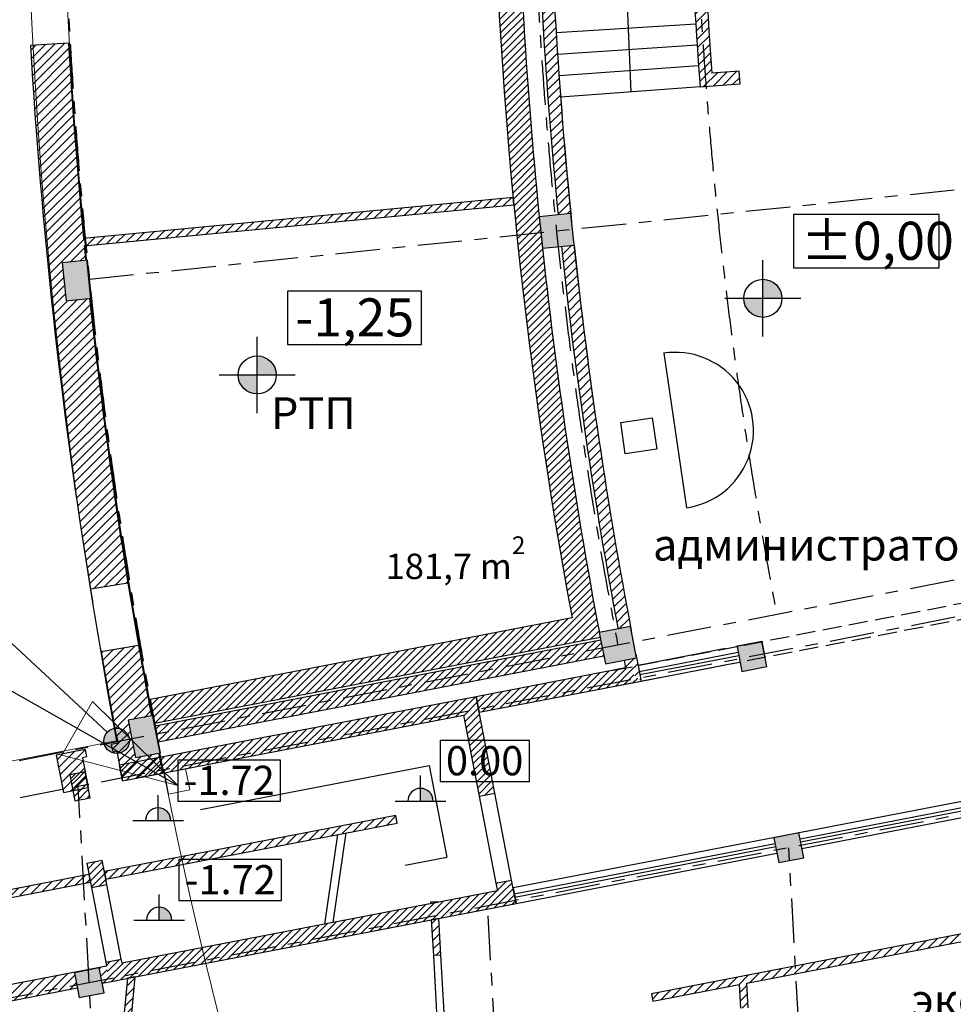
# Model space of a CAD drawing. Units: millimetres. Extents: x -20725 to 2210327, y -42974 to 1521723.
# Drawn here: x 133408 to 148119, y 335205 to 350722 of the extents above; entities that cross this region are included whole.
import ezdxf

# ---------------------------------------------------------------- set-up
doc = ezdxf.new("R2010")
doc.units = ezdxf.units.MM
doc.header["$MEASUREMENT"] = 0
doc.linetypes.add('оси', pattern=[1300, 700, -200, 200, -200])
doc.linetypes.add('Штриховая', pattern=[420, 300, -120])
for name, color, linetype, lineweight in [('0-2013 KOLONNA_Pen_No__5', 5, 'Continuous', 18), ('0-2013 KOLONNA_Pen_No__7', 7, 'Continuous', 25), ('0-STAIRS_Pen_No__7', 7, 'Continuous', 25), ('0-UKLON-PANDUS_Pen_No__7', 7, 'Continuous', 25), ('000- OSI new_Pen_No__7', 7, 'Continuous', 25), ('000-naruzhnii steni_Pen_No__7', 7, 'Continuous', 25), ('000-plan-18.05.06_Pen_No__255', 255, 'Continuous', 18), ('000-plan-18.05.06_Pen_No__7', 7, 'Continuous', 25), ('0_Pen_No__1', 1, 'Continuous', 13), ('0_Pen_No__255', 255, 'Continuous', 18), ('0_Pen_No__7', 7, 'Continuous', 25), ('0_sten-galer_Pen_No__7', 7, 'Continuous', 25), ('1-MEBEL_Pen_No__7', 7, 'Continuous', 25), ('o-EKSPLIKACIA_Pen_No__7', 7, 'Continuous', 25), ('o-LINE_Pen_No__5', 5, 'Continuous', 18), ('o-oborudovanie_Pen_No__7', 7, 'Continuous', 25), ('o-otmetki_Pen_No__7', 7, 'Continuous', 25), ('o-peregorodki_Pen_No__7', 7, 'Continuous', 25), ('o-plos4adi-new_Pen_No__7', 7, 'Continuous', 25), ('o-st vodostoka_Pen_No__5', 5, 'Continuous', 18), ('o-steny_Pen_No__7', 7, 'Continuous', 25)]:
    doc.layers.add(name, color=color, linetype=linetype, lineweight=lineweight)
for name, color, linetype, lineweight, true_color in [('0-2013 KOLONNA_Pen_No__6', 7, 'Continuous', 18, 0x747474), ('0-2013 KOLONNA_Pen_No__8', 7, 'Continuous', 18, 0x8002ff), ('0-STAIRS_Pen_No__4', 7, 'Continuous', 18, 0xc7be09), ('0_sten-galer_Pen_No__16', 7, 'Continuous', 18, 0xda4c01), ('o-krovlya_Pen_No__3', 7, 'Continuous', 18, 0x5f5f5f), ('o-peregorodki_Pen_No__16', 7, 'Continuous', 18, 0xda4c01), ('o-peregorodki_Pen_No__4', 7, 'Continuous', 18, 0xc7be09)]:
    doc.layers.add(name, color=color, linetype=linetype, lineweight=lineweight, true_color=true_color)
doc.styles.add('GENERATED_STYLE_7', font='txt')
doc.dimstyles.new('GENERATED_STYLE__6', dxfattribs={"dimtxt": 0.18, "dimasz": 1824, "dimexe": 0.18, "dimexo": 0.0625, "dimgap": 0.09, "dimtad": 0, "dimtih": 1, "dimtoh": 1, "dimdec": 4, "dimzin": 0, "dimdsep": 46, "dimcen": 0.09, "dimadec": 0, "dimazin": 0, "dimtfac": 1, "dimtdec": 4, "dimtmove": 0, "dimatfit": 3, "dimldrblk": 'ARROWHEAD_4', "dimfxl": 0, "dimtolj": 1, "dimtzin": 0, "dimarcsym": 0})
pattern_1 = [(45, (0, 0), (-70.710678, 70.710678), [])]
pattern_2 = [(45, (0, 0), (-56.568542, 56.568542), [])]

# ---------------------------------------------------------------- blocks, each defined once
blk = doc.blocks.new('ARROWHEAD_4')
at = {"color": 0, "linetype": 'Continuous', "lineweight": 0}
blk.add_line((0, 0), (-1, 0), dxfattribs=at)
at = {"color": 0, "linetype": 'Continuous', "lineweight": 0, "flags": 128}
blk.add_lwpolyline([(-1, 0.2679), (0, 0), (-1, -0.2679)], close=True, dxfattribs=at)

msp = doc.modelspace()

# ---------------------------------------------------------------- hatches: boundary and pattern name
at = {"layer": '0-2013 KOLONNA_Pen_No__5', "linetype": 'Continuous'}
for points in [[(134476.4, 346930.9), (134078.6, 346889.7), (134140.4, 346292.9), (134538.2, 346334.1)], [(135511.1, 339756.9), (135118.3, 339681.1), (135232, 339092), (135624.8, 339167.8)]]:
    msp.add_hatch(color=256, dxfattribs=at).paths.add_polyline_path(points)
at = {"layer": '0-2013 KOLONNA_Pen_No__6', "linetype": 'Continuous'}
for points in [[(144710.5, 340844.9), (144786.3, 340452.1), (145179.1, 340527.9), (145103.3, 340920.7)], [(145292.3, 337830.3), (145368.1, 337437.6), (145760.9, 337513.4), (145685.1, 337906.1)], [(134269.7, 335702.9), (134345.5, 335310.2), (134738.3, 335386), (134662.5, 335778.7)]]:
    msp.add_hatch(color=256, dxfattribs=at).paths.add_polyline_path(points)
at = {"layer": '0-2013 KOLONNA_Pen_No__8', "linetype": 'Continuous'}
for points in [[(141645.4, 347119.1), (142142.7, 347170.9), (142090.9, 347668.2), (141593.6, 347616.4)], [(142635.9, 340571.8), (143126.8, 340666.7), (143031.9, 341157.6), (142541, 341062.7)]]:
    msp.add_hatch(color=256, dxfattribs=at).paths.add_polyline_path(points)
at = {"layer": '0-STAIRS_Pen_No__4', "linetype": 'Continuous'}
h = msp.add_hatch(dxfattribs=at)
h.set_pattern_fill('COMMON_BRICK', color=256, style=0, pattern_type=2)
h.set_pattern_definition(pattern_1)
h.paths.add_polyline_path([(141892.3, 347648.4), (142091.3, 347668.3, -0.020242), (141731.4, 353736.2), (141531.5, 353732.4, 0.020242)])
h = msp.add_hatch(dxfattribs=at)
h.set_pattern_fill('COMMON_BRICK', color=256, style=0, pattern_type=2)
h.set_pattern_definition(pattern_1)
h.paths.add_polyline_path([(141892.3, 347648.4), (141892.4, 347647.5), (142090.9, 347668.2)])
h = msp.add_hatch(dxfattribs=at)
h.set_pattern_fill('COMMON_BRICK', color=256, style=0, pattern_type=2)
h.set_pattern_definition(pattern_1)
h.paths.add_polyline_path([(142091.3, 347668.3), (142090.9, 347668.2), (142142.7, 347170.9)])
h = msp.add_hatch(dxfattribs=at)
h.set_pattern_fill('COMMON_BRICK', color=256, style=0, pattern_type=2)
h.set_pattern_definition(pattern_1)
h.paths.add_polyline_path([(141943.8, 347150.2), (141943.9, 347149.7), (142142.7, 347170.9)])
h = msp.add_hatch(dxfattribs=at)
h.set_pattern_fill('COMMON_BRICK', color=256, style=0, pattern_type=2)
h.set_pattern_definition(pattern_1)
h.paths.add_polyline_path([(142835.7, 341120.4), (143032.2, 341157.7, -0.0202425), (142142.7, 347170.9), (141943.9, 347149.7, 0.0202425)])
h = msp.add_hatch(dxfattribs=at)
h.set_pattern_fill('COMMON_BRICK', color=256, style=0, pattern_type=2)
h.set_pattern_definition(pattern_1)
h.paths.add_polyline_path([(142835.7, 341120.4), (142835.8, 341119.7), (143031.9, 341157.6)])
h = msp.add_hatch(dxfattribs=at)
h.set_pattern_fill('COMMON_BRICK', color=256, style=0, pattern_type=2)
h.set_pattern_definition(pattern_1)
h.paths.add_polyline_path([(143032.2, 341157.7), (143031.9, 341157.6), (143126.8, 340666.7), (143126.9, 340666.7)])
h = msp.add_hatch(dxfattribs=at)
h.set_pattern_fill('COMMON_BRICK', color=256, style=0, pattern_type=2)
h.set_pattern_definition(pattern_1)
h.paths.add_polyline_path([(143126.8, 340666.7), (142930.6, 340628.8), (142930.7, 340628.2)])
h = msp.add_hatch(dxfattribs=at)
h.set_pattern_fill('COMMON_BRICK', color=256, style=0, pattern_type=2)
h.set_pattern_definition(pattern_1)
h.paths.add_polyline_path([(142954.9, 340505.7), (143200.3, 340298.4), (143126.9, 340666.7), (142930.7, 340628.2)])
at = {"layer": '0-STAIRS_Pen_No__7', "linetype": 'Continuous'}
h = msp.add_hatch(dxfattribs=at)
h.set_pattern_fill('COMMON_BRICK', color=256, style=0, pattern_type=2)
h.set_pattern_definition(pattern_1)
h.paths.add_polyline_path([(141182.3, 347921.6), (134413.8, 347275.3), (134425.3, 347155.8), (141193.8, 347802.2)])
at = {"layer": '0-UKLON-PANDUS_Pen_No__7', "linetype": 'Continuous'}
msp.add_hatch(color=256, dxfattribs=at).paths.add_polyline_path([(135135.7, 339358.8), (135120.4, 339435.3), (135077.1, 339500.2), (135012.2, 339543.5), (134935.7, 339558.8), (134859.1, 339543.5), (134794.2, 339500.2), (134750.9, 339435.3), (134735.7, 339358.8), (134750.9, 339282.2), (134794.2, 339217.3), (134859.1, 339174), (134935.7, 339158.8), (135012.2, 339174), (135077.1, 339217.3), (135120.4, 339282.2)])
at = {"layer": '000-naruzhnii steni_Pen_No__7', "linetype": 'Continuous'}
h = msp.add_hatch(dxfattribs=at)
h.set_pattern_fill('КИРПИЧ_ОБЫКН__БИТЦА', color=256, style=0, pattern_type=2)
h.set_pattern_definition(pattern_2)
h.paths.add_polyline_path([(141215.7, 347580.7), (141593.8, 347618.5, -0.020242), (141231.5, 353726.8), (140851.6, 353719.7, 0.020242)])
h = msp.add_hatch(dxfattribs=at)
h.set_pattern_fill('КИРПИЧ_ОБЫКН__БИТЦА', color=256, style=0, pattern_type=2)
h.set_pattern_definition(pattern_2)
h.paths.add_polyline_path([(141593.8, 347618.5), (141215.7, 347580.7), (141267.7, 347077.5), (141645.6, 347117.9), (141645.4, 347119.1), (141593.6, 347616.4), (141594, 347616.4)])
h = msp.add_hatch(dxfattribs=at)
h.set_pattern_fill('КИРПИЧ_ОБЫКН__БИТЦА', color=256, style=0, pattern_type=2)
h.set_pattern_definition(pattern_2)
h.paths.add_polyline_path([(142111.4, 341293.3), (142485.1, 341362.6, -0.0192394), (141645.6, 347117.9), (141267.7, 347077.5, 0.0192394)])
h = msp.add_hatch(dxfattribs=at)
h.set_pattern_fill('КИРПИЧ_ОБЫКН__БИТЦА', color=256, style=0, pattern_type=2)
h.set_pattern_definition(pattern_2)
h.paths.add_polyline_path([(135462.2, 340010), (135534.2, 339636.8), (142183.4, 340920.2), (142111.4, 341293.3)])
h = msp.add_hatch(dxfattribs=at)
h.set_pattern_fill('КИРПИЧ_ОБЫКН__БИТЦА', color=256, style=0, pattern_type=2)
h.set_pattern_definition(pattern_2)
h.paths.add_polyline_path([(142485.1, 341362.6), (142111.4, 341293.3), (142554.7, 340991.9), (142541, 341062.7), (142541.4, 341062.8)])
h = msp.add_hatch(dxfattribs=at)
h.set_pattern_fill('КИРПИЧ_ОБЫКН__БИТЦА', color=256, style=0, pattern_type=2)
h.set_pattern_definition(pattern_2)
h.paths.add_polyline_path([(142111.4, 341293.3), (142183.4, 340920.2), (142554.7, 340991.8), (142554.7, 340991.9)])
h = msp.add_hatch(dxfattribs=at)
h.set_pattern_fill('КИРПИЧ_ОБЫКН__БИТЦА', color=256, style=0, pattern_type=2)
h.set_pattern_definition(pattern_2)
h.paths.add_polyline_path([(135435.2, 340004.7), (135482.9, 339751.4), (135511.1, 339756.9), (135462.2, 340010)])
at = {"layer": '000-plan-18.05.06_Pen_No__7', "linetype": 'Continuous'}
h = msp.add_hatch(dxfattribs=at)
h.set_pattern_fill('COMMON_BRICK', color=256, style=0, pattern_type=2)
h.set_pattern_definition(pattern_1)
h.paths.add_polyline_path([(134488.7, 338620.4), (134397.8, 339091.7), (134461.6, 339104), (134438.9, 339221.9), (133982.3, 339133.8), (134096, 338544.6)])
h = msp.add_hatch(dxfattribs=at)
h.set_pattern_fill('COMMON_BRICK', color=256, style=0, pattern_type=2)
h.set_pattern_definition(pattern_1)
h.paths.add_polyline_path([(135067.8, 338732.2), (134954.1, 339321.3), (134851.2, 339301.5), (134874, 339183.6), (134937.8, 339196), (135028.8, 338724.7)])
h = msp.add_hatch(dxfattribs=at)
h.set_pattern_fill('COMMON_BRICK', color=256, style=0, pattern_type=2)
h.set_pattern_definition(pattern_1)
h.paths.add_polyline_path([(134954.1, 339321.3), (135067.8, 338732.2), (135659.2, 338846.3), (135280.6, 339101.3), (135232, 339092), (135222.7, 339140.4)])
at = {"layer": '0_Pen_No__7', "linetype": 'Continuous'}
for points in [[(139724.1, 338408.5), (139924.1, 338408.5), (139908.9, 338485.1), (139865.6, 338549.9), (139800.7, 338593.3), (139724.1, 338608.5)], [(135590.3, 338099.6), (135790.3, 338099.6), (135775.1, 338176.1), (135731.7, 338241), (135666.8, 338284.3), (135590.3, 338299.6)], [(135606.6, 336533.3), (135806.6, 336533.3), (135791.4, 336609.9), (135748, 336674.8), (135683.1, 336718.1), (135606.6, 336733.3)]]:
    msp.add_hatch(color=256, dxfattribs=at).paths.add_polyline_path(points)
at = {"layer": '0_sten-galer_Pen_No__16', "linetype": 'Continuous'}
h = msp.add_hatch(dxfattribs=at)
h.set_pattern_fill('COMMON_BRICK', color=256, style=0, pattern_type=2)
h.set_pattern_definition(pattern_1)
h.paths.add_polyline_path([(134823.2, 335559.8), (134775.9, 335805.3), (134661.8, 335783.3), (134709, 335537.8)])
h = msp.add_hatch(dxfattribs=at)
h.set_pattern_fill('COMMON_BRICK', color=256, style=0, pattern_type=2)
h.set_pattern_definition(pattern_1)
h.paths.add_polyline_path([(134316, 335462.2), (134268.8, 335707.7), (133043, 335471.8), (132992.4, 335207.5)])
h = msp.add_hatch(dxfattribs=at)
h.set_pattern_fill('COMMON_BRICK', color=256, style=0, pattern_type=2)
h.set_pattern_definition(pattern_1)
h.paths.add_polyline_path([(134268.8, 335707.7), (134269.7, 335702.9), (134662.5, 335778.7), (134708.9, 335537.8), (134709, 335537.8), (134661.8, 335783.3)])
h = msp.add_hatch(dxfattribs=at)
h.set_pattern_fill('COMMON_BRICK', color=256, style=0, pattern_type=2)
h.set_pattern_definition(pattern_1)
h.paths.add_polyline_path([(134316.2, 335462.2), (134269.7, 335702.9), (134316, 335462.2)])
at = {"layer": '0_sten-galer_Pen_No__7', "linetype": 'Continuous'}
h = msp.add_hatch(dxfattribs=at)
h.set_pattern_fill('COMMON_BRICK', color=256, style=0, pattern_type=2)
h.set_pattern_definition(pattern_1)
h.paths.add_polyline_path([(139879.9, 336787.6), (139998.8, 336810.5), (139998.2, 336821.2), (139878.4, 336814.5)])
h = msp.add_hatch(dxfattribs=at)
h.set_pattern_fill('COMMON_BRICK', color=256, style=0, pattern_type=2)
h.set_pattern_definition(pattern_1)
h.paths.add_polyline_path([(139925.8, 335972.6), (140045.6, 335979.3), (140013, 336558.6), (139894.1, 336535.7)])
h = msp.add_hatch(dxfattribs=at)
h.set_pattern_fill('COMMON_BRICK', color=256, style=0, pattern_type=2)
h.set_pattern_definition(pattern_1)
h.paths.add_polyline_path([(135229, 335637.9), (135106.2, 335614.3), (135039.9, 334906.4), (135159.4, 334895.2)])
at = {"layer": 'o-krovlya_Pen_No__3', "linetype": 'Continuous'}
h = msp.add_hatch(dxfattribs=at)
h.set_pattern_fill('БЛОКИ__ЛОЖКОВАЯ_ПЕРЕВЯ___26', color=256, style=0, pattern_type=2)
h.set_pattern_definition([(0, (0, 0), (0, 200), []), (90, (0, 0), (-400, 0), [200, -200]), (90, (200, 200), (-400, 0), [200, -200])])
h.paths.add_polyline_path([(175203.7, 392989), (172137.8, 391035), (172691.7, 387929.7), (176244.1, 387156.2), (183889.6, 344294.5), (178868.8, 343398.8), (174589.2, 337986.1), (174882.7, 332770.7), (129581.6, 330221), (129712.7, 327944.6), (131064.8, 328020.9), (131101.9, 327361.9), (134056.6, 327528.2), (134019.5, 328187.2), (135844, 328289.9), (135881.1, 327630.9), (140381, 327884.2), (140343.9, 328543.1), (142168.4, 328645.8), (142205.5, 327986.9), (145160.2, 328153.2), (145123.1, 328812.1), (146947.6, 328914.8), (146984.7, 328255.9), (149939.4, 328422.1), (149902.3, 329081.1), (151726.8, 329183.8), (151763.9, 328524.8), (154718.6, 328691.1), (154681.5, 329350.1), (156506, 329452.8), (156543.1, 328793.8), (159497.8, 328960.1), (159460.7, 329619.1), (161285.2, 329721.8), (161322.3, 329062.8), (165822.2, 329316.1), (165785.1, 329975), (167609.6, 330077.7), (167646.7, 329418.7), (172146.7, 329672), (172109.6, 330331), (174940.9, 330490.3), (174978, 329831.4), (185164.6, 330404.7), (184906.3, 334197.4), (188563.2, 334835.4), (186783.9, 344810.8), (186134.1, 344694.9), (185636.1, 347486.7), (186285.9, 347602.6), (185494.4, 352039.7), (184844.7, 351923.8), (184523.8, 353722.7), (185173.5, 353838.6), (184653.9, 356752), (184004.1, 356636.1), (183683.2, 358435.1), (184333, 358551), (183813.3, 361464.4), (183163.5, 361348.5), (182842.7, 363147.5), (183492.4, 363263.4), (182972.7, 366176.8), (182323, 366060.9), (182002.1, 367859.8), (182651.8, 367975.7), (182132.2, 370889.1), (181482.4, 370773.2), (181161.5, 372572.2), (181811.3, 372688.1), (181291.6, 375601.5), (180641.8, 375485.6), (180320.9, 377284.6), (180970.7, 377400.5), (180451, 380313.9), (179801.3, 380198), (179480.4, 381996.9), (180130.1, 382112.8), (179338.4, 386551.5), (178688.6, 386435.6), (178367.7, 388234.6), (179017.5, 388350.5), (178225.7, 392789.1), (177576, 392673.2), (177255.1, 394472.2), (177904.9, 394588.1), (177113.1, 399026.7), (176463.4, 398910.8), (176142.5, 400709.8), (176792.2, 400825.7), (176272.5, 403739.1), (175622.8, 403623.2), (175301.9, 405422.2), (175951.7, 405538.1), (175432, 408451.5), (174782.2, 408335.6), (174461.3, 410134.5), (175111.1, 410250.4), (174591.4, 413163.8), (173941.7, 413047.9), (173620.8, 414846.9), (174270.5, 414962.8), (173478.8, 419401.4), (172829, 419285.5), (172508.1, 421084.5), (173157.9, 421200.4), (172638.2, 424113.8), (171988.4, 423997.9), (171782.1, 425164.6, 0.0137052), (168218.4, 422739.2), (169897, 422739.2)])
at = {"layer": 'o-otmetki_Pen_No__7', "linetype": 'Continuous'}
for points in [[(145118, 346331.1), (145418, 346331.1), (145395.2, 346445.9), (145330.2, 346543.2), (145232.8, 346608.3), (145118, 346631.1)], [(145118, 346331.1), (144818, 346331.1), (144840.9, 346216.3), (144905.9, 346119), (145003.2, 346053.9), (145118, 346031.1)], [(137150.1, 345123.3), (137450.1, 345123.3), (137427.3, 345238.1), (137362.3, 345335.4), (137264.9, 345400.4), (137150.1, 345423.3)], [(137150.1, 345123.3), (136850.1, 345123.3), (136873, 345008.5), (136938, 344911.1), (137035.3, 344846.1), (137150.1, 344823.3)]]:
    msp.add_hatch(color=256, dxfattribs=at).paths.add_polyline_path(points)
at = {"layer": 'o-peregorodki_Pen_No__16', "linetype": 'Continuous'}
h = msp.add_hatch(dxfattribs=at)
h.set_pattern_fill('КИРПИЧ_ОБЫКН__БИТЦА', color=256, style=0, pattern_type=2)
h.set_pattern_definition(pattern_2)
h.paths.add_polyline_path([(140649.3, 339807.4), (143200.3, 340298.4), (142954.9, 340505.7), (140602, 340052.9)])
at = {"layer": 'o-peregorodki_Pen_No__4', "linetype": 'Continuous'}
h = msp.add_hatch(dxfattribs=at)
h.set_pattern_fill('COMMON_BRICK', color=256, style=0, pattern_type=2)
h.set_pattern_definition(pattern_1)
h.paths.add_polyline_path([(144128.4, 349665.8), (144313.1, 349880.3, -0.0487517), (144665.9, 364019.3), (144467.4, 364043.7, 0.0494411)])
h = msp.add_hatch(dxfattribs=at)
h.set_pattern_fill('COMMON_BRICK', color=256, style=0, pattern_type=2)
h.set_pattern_definition(pattern_1)
h.paths.add_polyline_path([(144128.4, 349665.8), (144760.2, 349713.4), (144745.1, 349912.8), (144313.1, 349880.3)])
h = msp.add_hatch(dxfattribs=at)
h.set_pattern_fill('КИРПИЧ_ОБЫКН__БИТЦА', color=256, style=0, pattern_type=2)
h.set_pattern_definition(pattern_2)
h.paths.add_polyline_path([(135543.7, 339587.7), (135591.1, 339342.3), (142611.5, 340697.3), (142564.2, 340942.7)])
h = msp.add_hatch(dxfattribs=at)
h.set_pattern_fill('КИРПИЧ_ОБЫКН__БИТЦА', color=256, style=0, pattern_type=2)
h.set_pattern_definition(pattern_2)
h.paths.add_polyline_path([(142564.2, 340942.7), (142564.2, 340942.7), (142611.5, 340697.3), (142611.6, 340697.3)])
h = msp.add_hatch(dxfattribs=at)
h.set_pattern_fill('КИРПИЧ_ОБЫКН__БИТЦА', color=256, style=0, pattern_type=2)
h.set_pattern_definition(pattern_2)
h.paths.add_polyline_path([(134981.3, 338971.2), (135028.6, 338725.7), (140648.3, 339807.2), (140601.1, 340052.7)])
h = msp.add_hatch(dxfattribs=at)
h.set_pattern_fill('КИРПИЧ_ОБЫКН__БИТЦА', color=256, style=0, pattern_type=2)
h.set_pattern_definition(pattern_2)
h.paths.add_polyline_path([(140648.3, 339807.2), (140402.8, 339760), (140647.7, 338487.5), (140893.2, 338534.7)])
h = msp.add_hatch(dxfattribs=at)
h.set_pattern_fill('КИРПИЧ_ОБЫКН__БИТЦА', color=256, style=0, pattern_type=2)
h.set_pattern_definition(pattern_2)
h.paths.add_polyline_path([(134195.7, 338820), (134488.5, 338621.7), (134441.2, 338867.2)])
h = msp.add_hatch(dxfattribs=at)
h.set_pattern_fill('КИРПИЧ_ОБЫКН__БИТЦА', color=256, style=0, pattern_type=2)
h.set_pattern_definition(pattern_2)
h.paths.add_polyline_path([(134488.5, 338621.7), (134195.7, 338820), (134274.8, 338409.3), (134520.3, 338456.5)])
h = msp.add_hatch(dxfattribs=at)
h.set_pattern_fill('КИРПИЧ_ОБЫКН__БИТЦА', color=256, style=0, pattern_type=2)
h.set_pattern_definition(pattern_2)
h.paths.add_polyline_path([(134709.3, 337474.6), (134463.8, 337427.3), (134537.3, 337045.2), (134782.8, 337092.5)])
h = msp.add_hatch(dxfattribs=at)
h.set_pattern_fill('КИРПИЧ_ОБЫКН__БИТЦА', color=256, style=0, pattern_type=2)
h.set_pattern_definition(pattern_2)
h.paths.add_polyline_path([(141157.8, 337160), (140912.3, 337112.7), (140935.7, 336990.8), (141228.5, 336792.6)])
h = msp.add_hatch(dxfattribs=at)
h.set_pattern_fill('КИРПИЧ_ОБЫКН__БИТЦА', color=256, style=0, pattern_type=2)
h.set_pattern_definition(pattern_2)
h.paths.add_polyline_path([(134823.2, 335559.8), (141228.5, 336792.6), (140935.7, 336990.8), (134775.9, 335805.3)])
h = msp.add_hatch(dxfattribs=at)
h.set_pattern_fill('КИРПИЧ_ОБЫКН__БИТЦА', color=256, style=0, pattern_type=2)
h.set_pattern_definition(pattern_2)
h.paths.add_polyline_path([(135009.6, 335914.1), (134764.1, 335866.9), (134775.9, 335805.3), (135021.4, 335852.6)])
at = {"layer": 'o-peregorodki_Pen_No__7', "linetype": 'Continuous'}
h = msp.add_hatch(dxfattribs=at)
h.set_pattern_fill('COMMON_BRICK', color=256, style=0, pattern_type=2)
h.set_pattern_definition(pattern_1)
h.paths.add_polyline_path([(139355.7, 338061.5), (139333, 338179.3), (134743.6, 337296.1), (134766.3, 337178.2)])
h = msp.add_hatch(dxfattribs=at)
h.set_pattern_fill('COMMON_BRICK', color=256, style=0, pattern_type=2)
h.set_pattern_definition(pattern_1)
h.paths.add_polyline_path([(134520.8, 337131), (134498.1, 337248.8), (133172.4, 336993.7), (133077.3, 336853.2)])
h = msp.add_hatch(dxfattribs=at)
h.set_pattern_fill('COMMON_BRICK', color=256, style=0, pattern_type=2)
h.set_pattern_definition(pattern_1)
h.paths.add_polyline_path([(151996.2, 336915.2), (151973.4, 337033), (143360.6, 335370.7), (143383.3, 335252.9)])
h = msp.add_hatch(dxfattribs=at)
h.set_pattern_fill('COMMON_BRICK', color=256, style=0, pattern_type=2)
h.set_pattern_definition(pattern_1)
h.paths.add_polyline_path([(144766.8, 335144), (144886.6, 335150.7), (144864.7, 335538.8), (144745.8, 335515.8)])
at = {"layer": 'o-steny_Pen_No__7', "linetype": 'Continuous'}
h = msp.add_hatch(dxfattribs=at)
h.set_pattern_fill('COMMON_BRICK', color=256, style=0, pattern_type=2)
h.set_pattern_definition(pattern_1)
h.paths.add_polyline_path([(133850.7, 346868.4), (134447.7, 346928, -0.0103708), (134177.8, 350351.1), (133578.8, 350316.4, 0.0103708)])
h = msp.add_hatch(dxfattribs=at)
h.set_pattern_fill('COMMON_BRICK', color=256, style=0, pattern_type=2)
h.set_pattern_definition(pattern_1)
h.paths.add_polyline_path([(134447.7, 346928), (133850.7, 346868.4), (133912.9, 346267.1), (134509.4, 346331), (134509.4, 346331.1), (134140.4, 346292.9), (134078.6, 346889.7), (134447.7, 346927.9)])
h = msp.add_hatch(dxfattribs=at)
h.set_pattern_fill('COMMON_BRICK', color=256, style=0, pattern_type=2)
h.set_pattern_definition(pattern_1)
h.paths.add_polyline_path([(134522.4, 341746.7), (135114.6, 341843.1, -0.0136781), (134509.4, 346331), (133912.9, 346267.1, 0.0136781)])
h = msp.add_hatch(dxfattribs=at)
h.set_pattern_fill('COMMON_BRICK', color=256, style=0, pattern_type=2)
h.set_pattern_definition(pattern_1)
h.paths.add_polyline_path([(134893.1, 339639.9), (135482.7, 339751.5), (135280.4, 340861.9), (134689.4, 340758.3)])
h = msp.add_hatch(dxfattribs=at)
h.set_pattern_fill('COMMON_BRICK', color=256, style=0, pattern_type=2)
h.set_pattern_definition(pattern_1)
h.paths.add_polyline_path([(134893.1, 339639.9), (134954.1, 339321.3), (135222.7, 339140.4), (135118.3, 339681.1), (135482.7, 339751.4), (135482.7, 339751.5)])
h = msp.add_hatch(dxfattribs=at)
h.set_pattern_fill('COMMON_BRICK', color=256, style=0, pattern_type=2)
h.set_pattern_definition(pattern_1)
h.paths.add_polyline_path([(135597.5, 339162.5), (135280.6, 339101.3), (135659.2, 338846.3)])

# ---------------------------------------------------------------- linework, layer by layer
at = {"layer": '0-2013 KOLONNA_Pen_No__7', "linetype": 'Continuous', "flags": 128}
for points in [[(141645.4, 347119.1), (142142.7, 347170.9), (142090.9, 347668.2), (141593.6, 347616.4)], [(134476.4, 346930.9), (134078.6, 346889.7), (134140.4, 346292.9), (134538.2, 346334.1)], [(142635.9, 340571.8), (143126.8, 340666.7), (143031.9, 341157.6), (142541, 341062.7)], [(144710.5, 340844.9), (144786.3, 340452.1), (145179.1, 340527.9), (145103.3, 340920.7)], [(135511.1, 339756.9), (135118.3, 339681.1), (135232, 339092), (135624.8, 339167.8)], [(145292.3, 337830.3), (145368.1, 337437.6), (145760.9, 337513.4), (145685.1, 337906.1)], [(134269.7, 335702.9), (134345.5, 335310.2), (134738.3, 335386), (134662.5, 335778.7)]]:
    msp.add_lwpolyline(points, close=True, dxfattribs=at)
at = {"layer": '0-STAIRS_Pen_No__7', "linetype": 'Continuous'}
for p, q in [((141182.3, 347921.6), (134413.8, 347275.3)), ((141193.8, 347802.2), (141182.3, 347921.6)), ((134425.3, 347155.8), (141193.8, 347802.2)), ((136259.5, 338275.2), (139862.4, 338968.6)), ((139862.4, 338968.6), (140140.2, 337525.1)), ((138216.6, 336467.5), (138423, 337882)), ((138345.9, 336492.4), (138552.3, 337906.9)), ((139483.3, 337398.7), (140140.2, 337525.1))]:
    msp.add_line(p, q, dxfattribs=at)
for radius, start, end in [(75304.5, 181.074398, 185.713899), (75104.5, 181.07477, 185.814445), (75304.5, 186.094327, 190.733852), (75104.5, 186.0947, 190.807851), (75304.5, 191.11428, 191.209694), (75104.5, 191.071077, 191.401261)]:
    msp.add_arc((216822.7, 355144.9), radius, start, end, dxfattribs=at)
at = {"layer": '0-UKLON-PANDUS_Pen_No__7', "linetype": 'Continuous'}
msp.add_line((134789, 339494.7), (131031.7, 342976.8), dxfattribs=at)
msp.add_circle((134935.7, 339358.8), 200, dxfattribs=at)
at = {"layer": '000- OSI new_Pen_No__7', "linetype": 'оси'}
for p, q in [((134507.3, 346632.5), (172981.4, 350611.2)), ((173658.8, 346814.1), (129889.7, 338366.4)), ((174950, 346477.6), (126169.3, 337062.6)), ((161689.9, 340791.5), (126070, 333916.6)), ((135234.4, 322566.4), (134329.9, 338637.7)), ((146341.6, 323191.6), (145526.6, 337671.9)), ((141559.4, 322922.4), (140780.8, 336755.9))]:
    msp.add_line(p, q, dxfattribs=at)
for radius, start in [(82754.3, 120.327859), (75354.3, 118.617716), (72804.3, 119.340269)]:
    msp.add_arc((216822.7, 355144.9), radius, start, 190.924077, dxfattribs=at)
at = {"layer": '000-naruzhnii steni_Pen_No__7', "linetype": 'Continuous'}
for p, q in [((142111.4, 341293.3), (135435.2, 340004.7)), ((135534.2, 339636.8), (142554.8, 340991.8)), ((135435.2, 340004.7), (135482.9, 339751.4))]:
    msp.add_line(p, q, dxfattribs=at)
for radius, start, end in [(75984.5, 171.262857, 190.503519), (75604.5, 180.795442, 185.714854), (75604.5, 185.815372, 190.734668)]:
    msp.add_arc((216822.7, 355144.9), radius, start, end, dxfattribs=at)
at = {"layer": '000-plan-18.05.06_Pen_No__255', "linetype": 'Continuous'}
msp.add_arc((216822.7, 355144.9), 75104.3, 140.533812, 188.15672, dxfattribs=at)
at = {"layer": '000-plan-18.05.06_Pen_No__7', "linetype": 'Штриховая'}
for p, q in [((142763.1, 340469), (173478.9, 346397.3)), ((142810.5, 340223.6), (173522.8, 346151.2))]:
    msp.add_line(p, q, dxfattribs=at)
at = {"layer": '000-plan-18.05.06_Pen_No__7', "linetype": 'Continuous'}
for p, q in [((145107.7, 340921.5), (144693.6, 340841.6)), ((145155.1, 340676.1), (145107.7, 340921.5)), ((144529.6, 340810), (143151.2, 340543.9)), ((145126.7, 340823.3), (145122.2, 340822.5)), ((145136.1, 340774.3), (145131.7, 340773.4)), ((144729.4, 340746.7), (143170.8, 340445.9)), ((144738.9, 340697.6), (143180.6, 340396.8)), ((145150.6, 340675.2), (145155.1, 340676.1)), ((143151.2, 340543.9), (143200.2, 340298.8)), ((143200.2, 340298.8), (144689.3, 340586.2)), ((134438.9, 339221.9), (133982.3, 339133.8)), ((134438.9, 339221.9), (134461.6, 339104)), ((134954.1, 339321.3), (134851.2, 339301.5)), ((134851.2, 339301.5), (134874, 339183.6)), ((133982.3, 339133.8), (134096, 338544.6)), ((134461.6, 339104), (134397.8, 339091.7)), ((134397.8, 339091.7), (134488.7, 338620.4)), ((134874, 339183.6), (134937.8, 339196)), ((134937.8, 339196), (135028.8, 338724.7)), ((135028.8, 338724.7), (135659.2, 338846.3)), ((150690.6, 338873.4), (141181.1, 337038)), ((134096, 338544.6), (134488.7, 338620.4)), ((150056.8, 338649.2), (145703.8, 337809.1)), ((150066.3, 338600.1), (145713.3, 337760)), ((145732.2, 337661.8), (150085.3, 338502)), ((145311.1, 337733.3), (141200.1, 336939.8)), ((145320.5, 337684.2), (141209.5, 336890.7)), ((141228.5, 336792.6), (145339.5, 337586)), ((141181.1, 337038), (141228.5, 336792.6))]:
    msp.add_line(p, q, dxfattribs=at)
msp.add_arc((143739.3, 344248.5), 1230.8, 278.32122, 98.72039, dxfattribs=at)
at = {"layer": '0_Pen_No__1', "linetype": 'Continuous', "flags": 128}
msp.add_lwpolyline([(31734.5, 392528.9), (35200.4, 422738.9), (168254.1, 422764.7), (172383.2, 425547.3), (189311.9, 330638.1), (129751.1, 327276.5), (129583.9, 338325.9), (134935.7, 339358.8)], dxfattribs=at)
at = {"layer": '0_Pen_No__1', "linetype": 'Continuous'}
msp.add_arc((217535.9, 354850.1), 84040.3, 126.08776, 190.622189, dxfattribs=at)
at = {"layer": '0_Pen_No__255', "linetype": 'Continuous'}
msp.add_arc((216822.7, 355144.9), 82754.8, 118.411982, 202.20395, dxfattribs=at)
at = {"layer": '0_Pen_No__7', "linetype": 'Continuous'}
for p, q in [((140032.1, 339360.5), (140032.1, 338716.5)), ((141440, 339360.5), (140032.1, 339360.5)), ((141440, 338716.5), (141440, 339360.5)), ((135898.3, 339051.6), (135898.3, 338407.6)), ((137516.4, 339051.6), (135898.3, 339051.6)), ((137516.4, 338407.6), (137516.4, 339051.6)), ((139724.1, 338408.5), (139724.1, 338808.5)), ((140032.1, 338716.5), (141440, 338716.5)), ((135590.3, 338099.6), (135590.3, 338499.6)), ((135898.3, 338407.6), (137516.4, 338407.6)), ((139324.1, 338408.5), (140124.1, 338408.5)), ((135190.3, 338099.6), (135990.3, 338099.6)), ((135914.6, 337485.3), (135914.6, 336841.3)), ((137532.7, 337485.3), (135914.6, 337485.3)), ((137532.7, 336841.3), (137532.7, 337485.3)), ((135606.6, 336533.3), (135606.6, 336933.3)), ((135914.6, 336841.3), (137532.7, 336841.3)), ((135206.6, 336533.3), (136006.6, 336533.3))]:
    msp.add_line(p, q, dxfattribs=at)
for centre in [(139724.1, 338408.5), (135590.3, 338099.6), (135606.6, 336533.3)]:
    msp.add_arc(centre, 200, 0, 180, dxfattribs=at)
at = {"layer": '0_sten-galer_Pen_No__7', "linetype": 'Continuous'}
for p, q in [((139998.2, 336821.2), (139878.4, 336814.5)), ((139878.4, 336814.5), (139879.9, 336787.6)), ((139998.8, 336810.5), (139879.9, 336787.6)), ((139998.8, 336810.5), (139998.2, 336821.2)), ((140013, 336558.6), (139894.1, 336535.7)), ((139894.1, 336535.7), (139925.8, 335972.6)), ((140045.6, 335979.3), (140013, 336558.6)), ((140045.6, 335979.3), (139925.8, 335972.6)), ((139925.8, 335972.6), (139976.4, 335074)), ((140096.2, 335080.8), (140045.6, 335979.3)), ((134775.9, 335805.3), (133043, 335471.8)), ((134708.9, 335537.8), (134823.2, 335559.8)), ((135106.2, 335614.3), (135039.9, 334906.4)), ((135229, 335637.9), (135106.2, 335614.3)), ((135159.4, 334895.2), (135229, 335637.9)), ((132992.4, 335207.5), (134316.2, 335462.2))]:
    msp.add_line(p, q, dxfattribs=at)
at = {"layer": '1-MEBEL_Pen_No__7', "linetype": 'Continuous'}
for p, q in [((143042, 349583.9), (142889.5, 353163.1)), ((144061, 350649.6), (141861.1, 350513.7)), ((144082, 350321.6), (141882.8, 350175.8)), ((144104.5, 349993.6), (141906, 349837.9)), ((144128.4, 349665.8), (141930.6, 349500.1))]:
    msp.add_line(p, q, dxfattribs=at)
at = {"layer": 'o-oborudovanie_Pen_No__7', "linetype": 'Continuous'}
for p, q in [((143917.4, 343030.7), (143561.1, 345466.3)), ((142877.7, 344375.1), (143372.5, 344447.5)), ((142950.1, 343880.4), (142877.7, 344375.1)), ((143372.5, 344447.5), (143444.8, 343952.7)), ((143444.8, 343952.7), (142950.1, 343880.4))]:
    msp.add_line(p, q, dxfattribs=at)
at = {"layer": 'o-otmetki_Pen_No__7', "linetype": 'Continuous'}
for p, q in [((145598, 347651.1), (145598, 346811.1)), ((147895.2, 347651.1), (145598, 347651.1)), ((147895.2, 346811.1), (147895.2, 347651.1)), ((145118, 345731.1), (145118, 346931.1)), ((145598, 346811.1), (147895.2, 346811.1)), ((137630.1, 346443.3), (137630.1, 345603.3)), ((139740.8, 346443.3), (137630.1, 346443.3)), ((139740.8, 345603.3), (139740.8, 346443.3)), ((144518, 346331.1), (145718, 346331.1)), ((137150.1, 344523.3), (137150.1, 345723.3)), ((137630.1, 345603.3), (139740.8, 345603.3)), ((136550.1, 345123.3), (137750.1, 345123.3))]:
    msp.add_line(p, q, dxfattribs=at)
for centre in [(145118, 346331.1), (137150.1, 345123.3)]:
    msp.add_circle(centre, 300, dxfattribs=at)
at = {"layer": 'o-peregorodki_Pen_No__7', "linetype": 'Continuous'}
for p, q in [((144745.1, 349912.8), (144313.1, 349880.3)), ((144760.2, 349713.4), (144745.1, 349912.8)), ((144128.4, 349665.8), (144760.2, 349713.4)), ((142564.2, 340942.7), (135543.7, 339587.7)), ((135591.1, 339342.3), (142611.6, 340697.3)), ((142954.9, 340505.7), (140602, 340052.9)), ((140649.3, 339807.4), (143200.3, 340298.4)), ((140601.1, 340052.7), (134981.3, 338971.2)), ((140648.3, 339807.2), (140601.1, 340052.7)), ((140602, 340052.9), (140649.3, 339807.4)), ((135028.6, 338725.7), (140402.8, 339760)), ((140402.8, 339760), (140647.7, 338487.5)), ((140893.2, 338534.7), (140648.3, 339807.2)), ((135028.6, 338725.7), (134981.3, 338971.2)), ((134981.3, 338971.2), (135028.6, 338725.7)), ((134441.2, 338867.2), (134195.7, 338820)), ((134195.7, 338820), (134274.8, 338409.3)), ((134488.5, 338621.7), (134441.2, 338867.2)), ((134441.2, 338867.2), (134488.5, 338621.7)), ((134520.3, 338456.5), (134488.5, 338621.7)), ((134274.8, 338409.3), (134520.3, 338456.5)), ((140647.7, 338487.5), (140893.2, 338534.7)), ((140647.7, 338487.5), (140912.3, 337112.7)), ((141157.8, 337160), (140893.2, 338534.7)), ((139333, 338179.3), (134743.6, 337296.1)), ((139355.7, 338061.5), (139333, 338179.3)), ((134766.3, 337178.2), (139355.7, 338061.5)), ((134463.8, 337427.3), (134709.3, 337474.6)), ((134463.8, 337427.3), (134537.3, 337045.2)), ((134782.8, 337092.5), (134709.3, 337474.6)), ((134498.1, 337248.8), (133172.4, 336993.7)), ((134498.1, 337248.8), (134520.8, 337131)), ((134743.6, 337296.1), (134766.3, 337178.2)), ((133077.3, 336853.2), (134520.8, 337131)), ((134537.3, 337045.2), (134782.8, 337092.5)), ((134537.3, 337045.2), (134764.1, 335866.9)), ((135009.6, 335914.1), (134782.8, 337092.5)), ((140912.3, 337112.7), (141157.8, 337160)), ((140912.3, 337112.7), (140935.7, 336990.8)), ((141228.5, 336792.6), (141157.8, 337160)), ((140935.7, 336990.8), (135021.4, 335852.6)), ((134823.2, 335559.8), (141228.5, 336792.6)), ((151076.4, 336859.9), (143360.6, 335370.7)), ((144864.7, 335538.8), (149488.6, 336431.2)), ((134764.1, 335866.9), (135009.6, 335914.1)), ((134764.1, 335866.9), (134775.9, 335805.3)), ((135021.4, 335852.6), (135009.6, 335914.1)), ((143383.3, 335252.9), (144745.8, 335515.8)), ((144745.8, 335515.8), (144766.8, 335144)), ((144886.6, 335150.7), (144864.7, 335538.8)), ((143360.6, 335370.7), (143383.3, 335252.9))]:
    msp.add_line(p, q, dxfattribs=at)
for radius, start, end in [(72700.4, 172.988543, 184.152771), (72900.4, 179.282335, 184.310393)]:
    msp.add_arc((216822.7, 355144.9), radius, start, end, dxfattribs=at)
at = {"layer": 'o-st vodostoka_Pen_No__5', "linetype": 'Continuous'}
for p, q in [((135687.7, 338851.8), (136021.3, 338917.3)), ((136021.3, 338917.3), (136086.8, 338583.7)), ((135753.2, 338518.2), (135687.7, 338851.8)), ((136086.8, 338583.7), (135753.2, 338518.2))]:
    msp.add_line(p, q, dxfattribs=at)
at = {"layer": 'o-steny_Pen_No__7', "linetype": 'Continuous'}
for p, q in [((134177.8, 350351.1), (133578.8, 350316.4)), ((135114.6, 341843.1), (134522.4, 341746.7)), ((135280.4, 340861.9), (134689.4, 340758.3))]:
    msp.add_line(p, q, dxfattribs=at)
for radius, start, end in [(83383.8, 183.319711, 189.246445), (82783.8, 183.319711, 185.454957), (82783.8, 185.53801, 185.696515), (82783.8, 186.111784, 189.246445), (83383.8, 189.246445, 189.935234), (82783.8, 189.246445, 189.935234), (82783.8, 189.935234, 190.716442), (83383.8, 189.935234, 190.939282), (82783.8, 191.131711, 191.354664)]:
    msp.add_arc((216822.7, 355144.9), radius, start, end, dxfattribs=at)

# ---------------------------------------------------------------- texts
at = {"layer": '0_Pen_No__7', "linetype": 'Continuous', "char_height": 460, "attachment_point": 1, "style": 'GENERATED_STYLE_7'}
for s, insert in [('{0.00}', (140124.1, 339273.8)), ('{-1.72}', (135990.3, 338964.8)), ('{-1.72}', (136006.6, 337398.6))]:
    msp.add_mtext(s, dxfattribs=dict(at, insert=insert))
at = {"layer": 'o-EKSPLIKACIA_Pen_No__7', "linetype": 'Continuous', "char_height": 500, "attachment_point": 8, "style": 'GENERATED_STYLE_7'}
for s, insert in [('{РТП}', (138034, 344115.2)), ('{администратор}', (146013, 342042.1)), ('{экскурсионное бюро}', (150982.8, 334868.9))]:
    msp.add_mtext(s, dxfattribs=dict(at, insert=insert))
at = {"layer": 'o-otmetki_Pen_No__7', "linetype": 'Continuous', "char_height": 600, "attachment_point": 1, "style": 'GENERATED_STYLE_7'}
for s, insert in [('{±0,00}', (145718, 347537.9)), ('{-1,25}', (137750.1, 346330.1))]:
    msp.add_mtext(s, dxfattribs=dict(at, insert=insert))
at = {"layer": 'o-plos4adi-new_Pen_No__7', "linetype": 'Continuous', "insert": (139172.8, 341907.4), "char_height": 400, "attachment_point": 7, "style": 'GENERATED_STYLE_7'}
msp.add_mtext('{181,7 m\\A1{\\H0.7x;\\S2^  ;}}', dxfattribs=at)

# ---------------------------------------------------------------- leaders
at = {"layer": 'o-LINE_Pen_No__5', "linetype": 'Continuous', "annotation_type": 0, "has_hookline": 1, "hookline_direction": 1, "text_width": 2921.3, "horizontal_direction": (0.989818, 0.142341, 0)}
msp.add_leader([(135900.6, 338653), (131262.6, 341286.7), (129531.5, 341044.9)], dimstyle='GENERATED_STYLE__6', dxfattribs=at)

doc.saveas('drawing.dxf')
